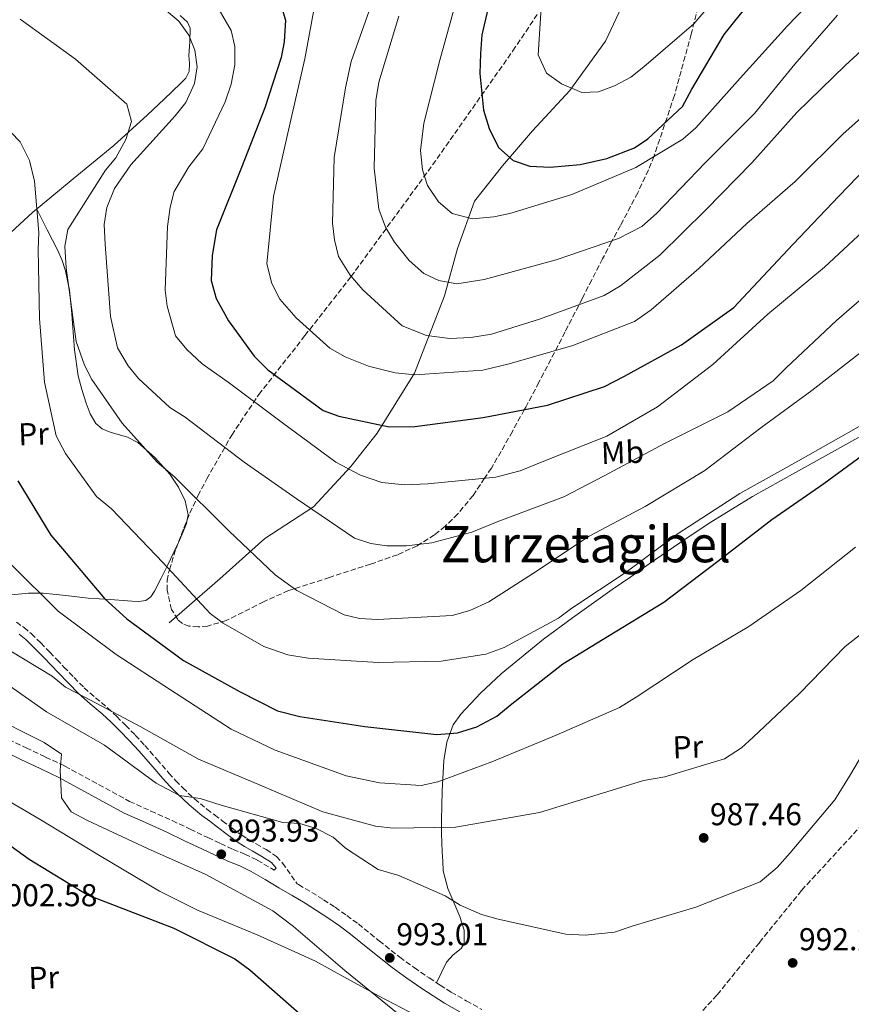
# Model space of a CAD drawing. Units: metres. Extents: x 637593 to 641038, y 4757573 to 4759956.
# Drawn here: x 638975 to 639239, y 4757959 to 4758272 of the extents above; entities that cross this region are included whole.
import ezdxf
from ezdxf.enums import TextEntityAlignment as Align

# ---------------------------------------------------------------- set-up
doc = ezdxf.new("R2010")
doc.units = ezdxf.units.M
doc.header["$MEASUREMENT"] = 0
doc.linetypes.add('DGN Style 3', pattern=[2.435890702152634, 1.739921930109024, -0.6959687720436097])
for name, color, linetype, lineweight in [('Camino', 7, 'DGN Style 3', 0), ('Cauce lineal', 142, 'Continuous', 13), ('Cota de punto acotado terreno', 7, 'Continuous', 0), ('Curva de nivel directora', 30, 'Continuous', 30), ('Curva de nivel intermedia', 30, 'Continuous', 0), ('Etiqueta de uso rústico', 92, 'Continuous', 0), ('Línea de cambio de uso (parcela vista)', 92, 'Continuous', 0), ('Margen derecho', 7, 'Continuous', 0), ('Punto acotado terreno (símbolo)', 7, 'Continuous', 0), ('Texto de Área (paraje) menor', 7, 'Continuous', 0), ('Zona arbolada', 92, 'DGN Style 3', 0)]:
    doc.layers.add(name, color=color, linetype=linetype, lineweight=lineweight)
doc.styles.add('Style-Arial', font='arial.ttf')

# ---------------------------------------------------------------- blocks, each defined once
blk = doc.blocks.new('5PATER')
at = {"layer": 'Cauce lineal', "linetype": 'Continuous', "lineweight": 0}
h = blk.add_hatch(color=51, dxfattribs=at)
edge = h.paths.add_edge_path()
edge.add_ellipse((0, 0), major_axis=(-0.1095731443231308, -0.1110710700762829), ratio=0.9994222409660317, start_angle=0, end_angle=360)

msp = doc.modelspace()

# ---------------------------------------------------------------- linework, layer by layer
at = {"layer": 'Camino', "color": 7, "linetype": 'DGN Style 3', "lineweight": 0}
for points in [[(638973.9299999995, 4758080.480000002, 983.7700000000042), (638976.3700000002, 4758078.779999999, 983.8800000000049), (638978.6799999992, 4758076.880000002, 984.0099999999949), (638981.6799999988, 4758073.900000002, 984.1999999999971), (638984.5399999976, 4758070.960000004, 984.4100000000036), (638986.7999999997, 4758068.62, 984.6699999999984), (638989.0399999993, 4758066.28, 984.9499999999972), (638992.2600000001, 4758062.949999999, 985.1999999999971), (638995.4299999997, 4758059.710000001, 985.4600000000064), (638999.0500000007, 4758056.550000003, 985.7700000000042), (639002.8599999994, 4758053.350000001, 986.0899999999967), (639005.7499999995, 4758050.600000001, 986.3399999999965), (639008.5500000003, 4758047.830000001, 986.5899999999967), (639011.6599999993, 4758044.660000001, 986.9299999999931), (639014.7100000003, 4758041.410000001, 987.4299999999934), (639018.5399999992, 4758037.01, 988.2700000000042), (639022.2899999976, 4758032.650000001, 989.1399999999995), (639024.449999999, 4758030.290000001, 989.6399999999995), (639026.6900000009, 4758028, 990.1399999999995), (639030.4200000014, 4758024.480000002, 990.7200000000012), (639034.370000001, 4758021.220000001, 991.1699999999984), (639036.7800000005, 4758019.400000001, 991.4400000000024), (639039.239999997, 4758017.550000001, 991.6900000000024), (639042.3599999995, 4758015.199999999, 991.9199999999984), (639045.3999999971, 4758012.920000002, 992.1499999999943), (639047.61, 4758011.529999999, 992.350000000006), (639049.9600000014, 4758010.190000001, 992.5700000000071), (639053.1599999999, 4758008.390000001, 992.8699999999953), (639056.4799999992, 4758006.210000002, 993.1300000000047), (639058.3700000001, 4758004.100000001, 993.1999999999971), (639062.9699999979, 4757997.580000003, 992.8500000000058), (639063.4200000016, 4757997.310000001, 992.8500000000058), (639067.6000000014, 4757994.83, 992.8600000000008), (639071.3399999987, 4757992.51, 992.8800000000049), (639075.02, 4757990.090000002, 992.8999999999943), (639078.7300000006, 4757987.51, 992.8600000000008), (639082.3899999994, 4757984.820000002, 992.8099999999978), (639089.019999999, 4757979.480000001, 992.779999999999), (639095.5199999989, 4757974.28, 992.7599999999949), (639100.11, 4757970.960000001, 992.6100000000006), (639104.8299999983, 4757967.720000001, 992.3099999999978), (639108.2899999984, 4757965.42, 992.0000000000002), (639111.7999999998, 4757963.230000001, 991.6900000000024), (639116.6299999979, 4757960.430000001, 991.3699999999956), (639121.5399999986, 4757957.690000001, 991.0200000000042)], [(639163.5399999977, 4757929.180000001, 986.8800000000047), (639175.1000000002, 4757940.609999999, 988.8099999999978), (639186.6499999971, 4757952.040000002, 990.7400000000055), (639196.2199999982, 4757962.370000001, 991.9199999999984), (639209.589999999, 4757978.92, 992.429999999993), (639222.9499999988, 4757995.470000002, 992.4799999999959), (639245.5399999997, 4758020.060000001, 992.2599999999949), (639256.8899999999, 4758032.32, 992.0899999999967), (639267.760000002, 4758045.01, 992.1900000000023), (639270.6299999973, 4758049.390000001, 992.4400000000024), (639273.2699999993, 4758053.930000001, 992.7700000000042), (639276.4400000012, 4758057.680000002, 992.8999999999943)], [(638969.2600000001, 4758044.370000001, 994.8699999999956), (638977.0399999986, 4758040.630000001, 994.7700000000042), (638983.1700000019, 4758037.75, 994.7899999999937), (638989.3299999976, 4758034.850000001, 994.800000000003), (639009.8299999987, 4758023.680000001, 993.7599999999949), (639016.5700000002, 4758020.630000001, 993.4499999999971), (639023.3400000003, 4758017.570000002, 993.1399999999995), (639029.0300000012, 4758014.880000002, 993.0099999999949), (639034.6599999993, 4758012.180000001, 993.0000000000002), (639038.6799999982, 4758010.300000002, 993.0000000000002), (639042.6400000012, 4758008.470000002, 993.0000000000002), (639046.4099999998, 4758006.92, 993.0000000000002), (639050.3500000003, 4758005.070000002, 992.9900000000052), (639054.8899999999, 4758002.369999999, 992.9199999999984), (639055.699999999, 4758001.890000001, 993.1999999999971)]]:
    msp.add_polyline3d(points, dxfattribs=at)
at = {"layer": 'Cauce lineal', "color": 142, "linetype": 'Continuous', "lineweight": 13}
msp.add_polyline3d([(639022.3899999997, 4758080.32, 972.9600000000064), (639038.4199999999, 4758094.25, 967.8200000000071), (639052.6799999997, 4758107.060000001, 963.6199999999953), (639068.1200000001, 4758117.08, 959.7400000000052), (639080, 4758129.9, 954.7100000000064), (639088.3200000003, 4758140.480000001, 950.9400000000023), (639100.2000000002, 4758159.41, 944.8300000000017), (639109.7000000002, 4758183.92, 936.300000000003), (639113.8600000005, 4758198.960000001, 932.3899999999995), (639119.2000000002, 4758214, 928.8300000000017), (639128.1100000005, 4758225.140000001, 926), (639137.6200000001, 4758236.279999999, 923.050000000003), (639149.5, 4758249.09, 920.1699999999984), (639160.7800000003, 4758264.680000001, 917.1000000000058), (639170.8799999999, 4758286.41, 913.429999999993), (639175.6299999999, 4758308.689999999, 910), (639183.9000000004, 4758324.710000001, 906.1199999999953), (639187.4699999997, 4758352, 905), (639188.6600000003, 4758374.84, 903.779999999999), (639189.8399999999, 4758394.33, 899.7899999999937), (639190.4400000004, 4758409.369999999, 896.75), (639190.8600000005, 4758424.859999999, 893.3099999999978)], dxfattribs=at)
at = {"layer": 'Curva de nivel directora', "color": 30, "linetype": 'Continuous', "lineweight": 30, "flags": 128}
for points, elevation in [([(639126.2500000005, 4758286.710000001), (639121.5000000006, 4758266.76), (639121.1299999995, 4758260.850000001), (639120.8899999983, 4758254.480000002), (639122.0999999996, 4758242.840000002), (639123.919999999, 4758237.000000001), (639126.789999999, 4758230.970000001), (639131.4499999994, 4758226.850000001), (639136.7200000001, 4758225.070000002), (639143.2099999987, 4758224.720000001), (639152.7799999998, 4758225.630000001), (639161.1500000004, 4758227.539999999), (639169.9500000004, 4758230.850000001), (639174.2399999996, 4758233.78), (639185.2199999989, 4758243.99), (639188.1499999993, 4758249.529999999), (639198.4299999988, 4758266.78), (639206.0799999998, 4758276.410000001)], 925.0000000000002), ([(639057.4200000003, 4758277.640000001), (639059.2499999986, 4758271.350000001), (639058.9099999988, 4758264.510000002), (639057.9299999998, 4758259.5), (639052.6999999996, 4758243.580000001), (639045.3700000005, 4758224.710000002), (639037.3799999995, 4758204.880000001), (639036.0499999997, 4758196.730000001), (639035.739999999, 4758188.859999999), (639037.3300000003, 4758183.130000001), (639041.1599999992, 4758176.09), (639049.2999999998, 4758164.800000003), (639053.73, 4758160.560000002), (639071.1899999989, 4758147.630000002), (639076.2200000002, 4758145.840000001), (639092.1900000006, 4758142.460000002), (639100.2799999998, 4758142.510000001), (639121.9299999997, 4758145.350000001), (639142.3899999984, 4758149.300000001), (639160.4599999997, 4758155.24), (639166.8300000001, 4758158.470000003), (639184.8700000002, 4758168.470000003), (639201.4699999987, 4758180.27), (639205.9300000002, 4758185.050000001), (639220.3200000002, 4758200.359999999), (639234.7199999993, 4758215.550000002), (639249.23, 4758230.630000001)], 950.0000000000002), ([(638974.3699999999, 4758125.34), (638984.8499999985, 4758108.12), (638988.5299999998, 4758103.790000001), (639001.9199999984, 4758088.060000001), (639008.9699999981, 4758081.600000001), (639026.8899999999, 4758068.400000001), (639044.8799999986, 4758058.380000001), (639056.7000000004, 4758052.380000002), (639063.8199999996, 4758050.550000001), (639084.4099999999, 4758047.439999999), (639107.2899999993, 4758044.880000004), (639113.8600000007, 4758045.460000002), (639119.9299999992, 4758047.29), (639126.2900000005, 4758050.75), (639130.570000001, 4758054.140000001), (639147.2299999997, 4758067.320000002), (639161.9599999996, 4758076.28), (639179.289999999, 4758086.83), (639196.4199999993, 4758099.800000001), (639213.5499999998, 4758113.010000001), (639230.0399999988, 4758124.460000002), (639249.7799999998, 4758138.91)], 975.0000000000002), ([(638959.990000001, 4758018.25), (638977.9599999995, 4758005.4), (638996.7499999984, 4757993.970000002), (639003.55, 4757991.310000001), (639023.8399999988, 4757983.510000001), (639043.2000000001, 4757973.720000001), (639048.01, 4757970.300000001), (639064.5899999985, 4757955.720000001)], 1000)]:
    msp.add_lwpolyline(points, dxfattribs=dict(at, elevation=elevation))
at = {"layer": 'Curva de nivel intermedia', "color": 30, "linetype": 'Continuous', "lineweight": 0, "flags": 128}
for points, elevation in [([(639009.9400000004, 4758284.199999999), (639025.4400000015, 4758271.09), (639028.5999999997, 4758266.57), (639030.4999999997, 4758261.890000001), (639031.2599999995, 4758256.599999999), (639030.4100000003, 4758251.25), (639027.7200000014, 4758245.249999999), (639024.2800000014, 4758241.08), (639010.24, 4758225.560000001), (639005.07, 4758217.970000001), (639002.6200000002, 4758211.989999999), (639001.7599999997, 4758206.640000001), (639002.0900000005, 4758200.399999999), (639003.8200000006, 4758177.439999999), (639006.0100000009, 4758167.449999998), (639009.3400000016, 4758161.779999998), (639012.7099999998, 4758157.739999999), (639022.6299999995, 4758148.600000001), (639027.4800000021, 4758145.529999998), (639046.1400000014, 4758131.25), (639062.6200000015, 4758119.679999999), (639081.2200000006, 4758107.13), (639086.3700000002, 4758105.46), (639091.3700000005, 4758104.710000002), (639097.6199999999, 4758104.699999998), (639105.6799999999, 4758105.670000001), (639118.4100000015, 4758108.999999999), (639126.9600000011, 4758112.539999999), (639147.5200000004, 4758120.199999999), (639160.3600000015, 4758126.890000002), (639179.4299999997, 4758137.15), (639199.5599999998, 4758147.220000001), (639213.9100000019, 4758156.979999999), (639218.0500000014, 4758161.17)], 960.0000000000002), ([(639113.9099999999, 4758279.359999999), (639108.2700000005, 4758258.689999999), (639103.180000001, 4758238.730000001), (639102.0900000003, 4758230.019999998), (639102.7600000009, 4758223.909999999), (639104.320000001, 4758218.989999999), (639107.8600000015, 4758213.789999999), (639112.1500000008, 4758210.13), (639118.5700000003, 4758208.380000002), (639125.3800000009, 4758208.970000001), (639130.4300000002, 4758210.069999999), (639150.1199999999, 4758216.07), (639170.4100000008, 4758224.640000001), (639185.2600000014, 4758233.599999999), (639189.4099999998, 4758237.220000001), (639204.4400000015, 4758254.050000001), (639218.4800000006, 4758269.580000001), (639232.6600000006, 4758284.409999999)], 930), ([(639034.8700000016, 4758280.550000001), (639042.0199999998, 4758268.079999999), (639043.2300000013, 4758263.029999999), (639043.2000000001, 4758257.24), (639042.030000001, 4758251.069999999), (639040.14, 4758245.45), (639033.020000001, 4758230.630000001), (639028.5900000008, 4758224.92), (639024.0100000009, 4758217.01), (639022.680000001, 4758212.109999999), (639021.8499999995, 4758205.949999999), (639021.1600000011, 4758185.789999999), (639021.8000000003, 4758180.730000001), (639024.4400000002, 4758171.329999999), (639027.9500000017, 4758166.939999999), (639032.850000001, 4758162.369999998), (639041.1500000004, 4758156.640000001), (639058.3700000001, 4758143.710000001), (639075.2300000001, 4758131.220000001), (639083.1200000005, 4758127.100000001), (639089.8000000013, 4758124.779999999), (639097.1100000005, 4758123.999999999), (639104.3900000004, 4758124.369999997), (639125.9500000008, 4758126.5), (639133.7400000005, 4758128.51), (639141.1600000013, 4758131.539999999), (639161.24, 4758139.529999999), (639177.2300000003, 4758148.760000001), (639194.8100000002, 4758162.209999999), (639212.3000000003, 4758178.2), (639230.1799999997, 4758193.050000001), (639245.3099999995, 4758207.119999998)], 955), ([(639069.6399999999, 4758282.140000001), (639065.4700000013, 4758259.09), (639060.4400000023, 4758237.400000001), (639055.5300000014, 4758215.480000001), (639053.3800000012, 4758194.119999999), (639054.9800000016, 4758187.930000001), (639057.4699999993, 4758182.920000001), (639062.6500000005, 4758176.970000001), (639073.3900000006, 4758167.399999999), (639078.2300000021, 4758164.67), (639085.6200000015, 4758161.689999999), (639094.0300000003, 4758159.55), (639100.4100000017, 4758158.970000001), (639121.8800000006, 4758160.399999999), (639130.2500000013, 4758162.429999999), (639150.4100000004, 4758168.220000001), (639169.9300000002, 4758175.84), (639175.240000001, 4758179.499999999), (639190.4, 4758192.63), (639205.6300000006, 4758206.929999999), (639220.9100000003, 4758220.179999999), (639236, 4758235.279999999), (639251.7100000011, 4758249.130000001)], 945.0000000000002), ([(639140.6900000018, 4758280.31), (639139.4100000011, 4758260.42), (639142.0500000009, 4758254.599999999), (639146.8099999997, 4758251.160000001), (639153.2800000004, 4758248.489999999), (639158.5000000017, 4758248.669999998), (639163.6600000006, 4758250.589999998), (639168.7800000013, 4758253.32), (639172.9600000011, 4758256.599999999), (639188.7400000015, 4758270.260000001), (639193.9800000008, 4758276.250000001)], 920.0000000000002), ([(639087.49, 4758279.21), (639080.1200000007, 4758258.239999999), (639078.3300000003, 4758249.970000001), (639074.7000000004, 4758227.859999998), (639074.1500000005, 4758207.019999998), (639074.800000001, 4758201.720000001), (639076.1399999999, 4758196.449999998), (639079.8099999999, 4758190.560000001), (639083.7900000009, 4758185.84), (639096.3300000002, 4758174.470000001), (639103.9600000011, 4758171.38), (639111.400000002, 4758170.490000002), (639118.1000000008, 4758170.720000001), (639124.6499999999, 4758171.87), (639139.8700000015, 4758176.57), (639160.3200000012, 4758184.099999999), (639165.5300000014, 4758187.17), (639178.0400000017, 4758196.859999999), (639192.5800000017, 4758211.249999999), (639207.2199999997, 4758226.100000001), (639221.4700000013, 4758242.100000001)], 940), ([(639221.4700000013, 4758242.100000001), (639236.8000000003, 4758256.980000001), (639252.1600000004, 4758271.159999999), (639258.7100000017, 4758275.779999999)], 940), ([(638975.1600000011, 4758271.680000001), (638992.7300000018, 4758258.99), (639008.9500000003, 4758244.739999999), (639010.420000001, 4758239.24), (639008.6500000008, 4758233.51), (639005.5000000015, 4758227.73), (639002.1599999998, 4758223.8), (638990.2100000005, 4758204.990000002), (638989.35, 4758199.749999999), (638989.7000000009, 4758192.829999999), (638992.9400000019, 4758169.46), (638995.5200000014, 4758162.029999998), (638997.8700000005, 4758157.48), (639007.4900000007, 4758143.579999999), (639018.5599999994, 4758131.239999998), (639024.0500000013, 4758126.580000001), (639041.3, 4758109.48), (639056.0099999999, 4758095.529999999), (639062.9000000008, 4758090.560000001), (639077.8499999997, 4758082.869999999), (639082.7600000005, 4758081.649999999), (639088.4300000012, 4758081.380000001), (639112.0999999995, 4758082.670000001), (639117.7200000009, 4758084.249999999), (639123.7500000015, 4758087), (639137.9000000001, 4758096.06), (639155.5400000003, 4758107.77), (639173.3700000001, 4758117.189999999), (639192.2999999999, 4758128.599999999), (639209.9900000015, 4758142.17), (639226.2400000012, 4758153.960000002), (639242.9100000011, 4758166.92)], 965), ([(639095.2100000004, 4758272.619999998), (639088.8800000004, 4758251.689999999), (639087.9200000014, 4758245.869999997), (639087.3899999994, 4758224.449999998), (639088.8899999993, 4758211.430000001), (639091.0500000007, 4758205.720000001), (639093.8800000005, 4758200.960000001), (639098.4700000016, 4758195.220000001), (639103.1299999997, 4758191.099999999), (639107.9500000009, 4758188.84), (639113.6500000006, 4758187.769999999), (639122.2800000006, 4758189.109999999), (639145.0900000007, 4758195.34), (639164.8699999999, 4758202.159999999), (639172.2500000005, 4758205.999999999), (639176.9700000011, 4758210.099999998), (639192.3700000015, 4758226.130000001), (639208.0300000012, 4758241.829999999), (639220.7900000019, 4758257.430000001), (639234.3600000015, 4758272.939999998)], 935.0000000000002), ([(638960.5899999999, 4758247.810000001), (638975.1100000018, 4758232.81), (638978.0900000014, 4758226.9), (638979.7099999996, 4758220.359999999), (638981.0799999998, 4758204.099999999), (638980.8099999994, 4758198.649999999), (638981.2200000007, 4758176.800000001), (638982.8500000001, 4758156.609999998), (638986.5600000005, 4758139.619999998), (638989.530000001, 4758133.939999999), (638999.3700000005, 4758120.4), (639004.1400000001, 4758116.399999999), (639020.4700000006, 4758099.269999999), (639035.3700000001, 4758083.24), (639039.530000002, 4758080.149999999), (639052.3900000011, 4758072.84), (639059.9999999995, 4758070.100000001), (639066.5199999996, 4758069.05), (639088.6600000013, 4758067.739999999), (639108.6600000017, 4758068.090000001), (639122.8100000004, 4758070.31), (639128.6399999999, 4758072.480000001), (639145.900000002, 4758081.759999999), (639150.0700000006, 4758084.91), (639167.3700000009, 4758096.390000001), (639183.5, 4758108.399999999), (639203.4100000011, 4758121.350000001), (639221.790000001, 4758131.59), (639242.6699999997, 4758143.420000001)], 970.0000000000002), ([(639218.0500000014, 4758161.17), (639234.070000001, 4758176.180000001), (639249.9000000006, 4758189.92), (639266.270000001, 4758201.600000001), (639279.4500000018, 4758208.42), (639284.5000000012, 4758209.749999999), (639290.2700000001, 4758210.179999999), (639310.730000001, 4758210.429999999), (639317.1399999993, 4758209.15), (639336.4400000002, 4758203.109999998), (639345.9599999997, 4758198.699999998), (639363.990000001, 4758189.26), (639383.4900000006, 4758180.8), (639389.100000001, 4758179.140000001), (639409.5900000008, 4758175.34), (639414.6500000014, 4758176.09)], 960.0000000000002), ([(638972.2500000009, 4758098.779999999), (638987.2199999999, 4758084.029999999), (639005.630000001, 4758070.210000002), (639022.7900000005, 4758059.009999999), (639042.0800000001, 4758046.599999999), (639055.9600000007, 4758039.909999999), (639078.5700000017, 4758031.789999999), (639089.0599999991, 4758029.609999999), (639102.2800000003, 4758028.680000001), (639107.5599999997, 4758029.909999999), (639124.6900000002, 4758036.17), (639145.1100000008, 4758044.63), (639165.1600000004, 4758053.42), (639170.4800000001, 4758056.729999999), (639188.5800000007, 4758068.699999998), (639206.2600000009, 4758079.15), (639222.7499999999, 4758090.59), (639240.0900000003, 4758104.269999999)], 980), ([(638967.5500000003, 4758074.060000001), (638985.2800000019, 4758063.339999998), (638989.5600000002, 4758059.9), (638995.4499999997, 4758056.87), (639013.3700000015, 4758047.31), (639031.6500000008, 4758037.07), (639051.26, 4758028.839999998), (639071.0999999995, 4758020.390000001), (639087.8000000007, 4758015.77), (639093.3799999999, 4758015.15), (639113.1500000021, 4758015.49), (639118.6700000009, 4758016.489999999), (639139.8300000012, 4758020.119999999), (639152.9899999998, 4758024.16), (639172.7900000013, 4758030.289999999), (639179.5700000006, 4758031.449999999), (639198.4600000001, 4758037.189999999), (639203.9000000005, 4758040.619999997), (639207.5999999997, 4758043.99), (639222.2699999993, 4758057.92), (639236.7900000013, 4758072.769999999), (639244.5600000008, 4758078.939999999)], 985.0000000000002), ([(638971.0500000005, 4758060.890000001), (638983.5000000005, 4758052.070000002), (639001.9200000007, 4758041.489999999), (639018.3, 4758029.449999998), (639025.7200000008, 4758025.539999999), (639032.2300000018, 4758024.609999999), (639038.9000000017, 4758022.529999998), (639058.4100000004, 4758016.960000001), (639063.8600000021, 4758016.690000001), (639069.0000000007, 4758015.13), (639074.420000001, 4758012.31), (639078.3600000015, 4758008.859999998), (639088.6600000013, 4758002.05), (639095.2000000014, 4758000.190000001), (639109.8900000011, 4757993.76), (639114.7300000002, 4757990.810000001), (639121.4300000013, 4757987.800000001), (639126.6900000006, 4757986.359999998), (639148.1399999994, 4757981.56), (639154.2800000017, 4757981.31), (639163.6200000005, 4757982.21), (639169.5599999992, 4757984.269999999), (639189.3700000019, 4757990.160000001), (639209.8000000014, 4757998.16), (639215.1900000004, 4758002.74), (639219.3099999998, 4758007.4), (639233.5400000013, 4758024.199999998), (639238.1400000014, 4758031.65), (639248.4100000019, 4758049.009999999)], 990), ([(638964.1799999997, 4758051.600000001), (638982.7800000008, 4758042.300000001), (638988.2300000001, 4758038.67), (638987.8300000001, 4758033.559999999), (638988.2500000002, 4758024.789999999), (638991.3000000013, 4758020.380000001), (638996.4800000002, 4758017.67), (639015.5300000006, 4758008.730000001), (639033.8600000015, 4758000.57), (639055.3200000013, 4757988.939999999), (639061.8500000003, 4757983.96), (639078.070000001, 4757970.070000002), (639094.9800000002, 4757956.310000001)], 995.0000000000002)]:
    msp.add_lwpolyline(points, dxfattribs=dict(at, elevation=elevation))
at = {"layer": 'Línea de cambio de uso (parcela vista)', "color": 92, "linetype": 'Continuous', "lineweight": 0}
for points in [[(638944.1299999999, 4758176.08, 980.75), (638957.54, 4758189.480000001, 977.1699999999984), (638970.9600000001, 4758202.869999999, 973.5899999999965), (638979.0999999996, 4758210.41, 971.5700000000071), (638992, 4758221.050000001, 968.7299999999959), (639004.8600000005, 4758231.680000001, 965.8899999999995), (639015.54, 4758241.369999999, 962.2599999999949), (639020.7699999996, 4758246.310000001, 960.4799999999959), (639025.9900000002, 4758251.32, 959.4900000000052), (639027.6600000003, 4758253, 959.5899999999965), (639028.7699999996, 4758255.050000001, 959.779999999999), (639028.8200000003, 4758257.59, 959.8500000000058), (639028.5899999999, 4758260.130000001, 959.929999999993), (639029, 4758264.5, 960.1499999999943), (639029.0099999999, 4758268.869999999, 960.3600000000006), (639028.2100000001, 4758270.730000001, 960.2200000000012), (639025.8700000001, 4758272.859999999, 959.5899999999965)], [(639028.1297000004, 4758112.956800001, 965.8600000000006), (639028.4100000003, 4758114.529999999, 965.8200000000071), (639027.4699999997, 4758118.99, 965.8600000000006), (639025.3399999999, 4758123.33, 965.8899999999995), (639022.5700000003, 4758127.430000001, 965.8099999999978), (639017.8399999999, 4758132.75, 965.6999999999971), (639012.4900000002, 4758137.42, 965.5899999999965), (639009.2100000001, 4758139.140000001, 965.5599999999978), (639003.6799999997, 4758140.76, 965.550000000003), (639001.1900000004, 4758141.84, 965.5700000000071), (638999.1900000004, 4758143.5, 965.5899999999965), (638997.3499999996, 4758146.539999999, 966.6900000000023), (638996.0599999997, 4758149.939999999, 967.7700000000042), (638994.7100000001, 4758154.230000001, 967.5099999999949), (638993.5800000001, 4758158.58, 967.1900000000023), (638992.3300000001, 4758166.880000001, 966.9499999999971), (638991.4199999999, 4758179.49, 966.6499999999943), (638990.7400000002, 4758185.74, 966.8899999999995), (638989.5199999996, 4758191.880000001, 967.6300000000047), (638988.4800000006, 4758195.189999999, 968.2100000000064), (638987.1100000005, 4758198.34, 968.7899999999937), (638983.75, 4758204.91, 970.0399999999937), (638980.4000000004, 4758211.480000001, 971.2899999999937)], [(639248.3600000005, 4758143.220000001, 974.1699999999984), (639221.0599999997, 4758127.980000001, 974.1699999999984), (639207.4100000003, 4758120.380000001, 974.1699999999984), (639194.1699999999, 4758112.26, 974.1699999999984), (639186.2999999998, 4758107, 973.4400000000023), (639174.5800000001, 4758098.980000001, 970.9799999999959), (639168.75, 4758094.91, 969.9400000000023), (639162.9299999997, 4758090.810000001, 969.5200000000042), (639150.3399999999, 4758081.92, 969.9100000000036), (639141.0899999999, 4758075.119999999, 970.679999999993), (639127.6500000004, 4758064.109999999, 972.5700000000071), (639121.1600000003, 4758057.99, 973.8399999999965), (639114.8600000005, 4758051.34, 975.3300000000017), (639112.5099999999, 4758047.980000001, 976.0599999999978), (639110.4299999997, 4758042.42, 977.1499999999943), (639109.5499999998, 4758036.609999999, 978.2400000000052), (639108.9600000001, 4758027.07, 979.9799999999959), (639108.75, 4758017.680000001, 981.7299999999959), (639108.7999999998, 4758013.600000001, 983.2400000000052), (639109, 4758007.67, 986.800000000003), (639109.1500000004, 4758004.710000001, 988.3600000000006), (639109.3099999997, 4758001.699999999, 989.279999999999), (639110.7300000006, 4757996.01, 990.0399999999937), (639114.6200000001, 4757987.189999999, 990.9400000000023), (639115.9299999997, 4757982.850000001, 991.3800000000047), (639115.9299999997, 4757978.66, 991.8999999999943), (639114.9900000002, 4757977.02, 992.279999999999), (639112.4699999997, 4757974.99, 992.9499999999971), (639110.3200000003, 4757972.65, 993.0599999999978), (639108.7599999999, 4757969.390000001, 992.5800000000017), (639107.2100000001, 4757966.130000001, 992.1000000000058)], [(639025.3189000003, 4758105.769500001, 967.5111999999936), (639026.5300000003, 4758108.449999999, 966.5099999999949), (639027.9199999999, 4758111.779999999, 965.8899999999995), (639028.1297000004, 4758112.956800001, 965.8600000000006)], [(638962.79, 4758088.289999999, 983.5700000000071), (638970.29, 4758088.99, 981.2700000000042), (638977.7999999998, 4758089.680000001, 978.9600000000064), (638982.4500000002, 4758089.75, 977.929999999993), (638989.6100000005, 4758088.99, 977.1900000000023), (638996.75, 4758088.16, 976.3500000000058), (639003.6900000004, 4758087.66, 974.6300000000047), (639010.5999999996, 4758087.189999999, 973.0099999999949), (639012.7800000003, 4758087.060000001, 972.9400000000023), (639014.9600000001, 4758087.34, 972.8600000000006), (639016.6200000001, 4758088.539999999, 972.5200000000042), (639017.7599999999, 4758090.34, 972.1300000000047), (639019.8399999999, 4758094.41, 971.2100000000064), (639021.8399999999, 4758098.480000001, 970.25), (639025.0300000003, 4758105.130000001, 967.75), (639025.3189000003, 4758105.769500001, 967.5111999999936)], [(638870.3300000001, 4758078.039999999, 1002.660000000004), (638884, 4758071.25, 1002.169999999998), (638897.6699999999, 4758064.460000001, 1001.669999999998), (638917.7999999998, 4758054.130000001, 1001.479999999996), (638937.6600000003, 4758043.310000001, 1001.380000000005), (638959.5999999996, 4758030.720000001, 999.8300000000017), (638981.4400000004, 4758017.930000001, 998.4799999999959), (639000.3499999996, 4758006.560000001, 998.3200000000071), (639019.2999999998, 4757995.25, 998.179999999993), (639031.3899999997, 4757989.17, 998.1199999999953), (639050.25, 4757981.380000001, 998.050000000003), (639068.7800000003, 4757972.980000001, 997.8899999999995), (639078.79, 4757967.52, 997.2899999999937), (639088.79, 4757962.050000001, 996.4400000000023), (639105.79, 4757953.100000001, 995.4199999999984), (639122.8499999996, 4757944.33, 994.4100000000036), (639132.7800000003, 4757939.859999999, 993.8399999999965), (639142.7800000003, 4757935.57, 993.2400000000052), (639146.4800000006, 4757933.880000001, 992.6000000000058), (639151.75, 4757931.100000001, 990.6999999999971), (639156.1600000003, 4757927.310000001, 988.7400000000052), (639159.8700000001, 4757922.810000001, 987.1699999999984), (639163.5899999999, 4757918.32, 985.5899999999965)]]:
    msp.add_polyline3d(points, dxfattribs=at)
at = {"layer": 'Margen derecho', "color": 7, "linetype": 'Continuous', "lineweight": 0}
for points in [[(639055.699999999, 4758001.890000001, 993.1999999999971), (639056.3399999985, 4758002.540000001, 993.1999999999971), (639054.8000000005, 4758004.260000001, 993.1300000000047), (639051.8299999977, 4758006.210000002, 992.8699999999953), (639048.6999999986, 4758007.970000001, 992.5700000000071), (639046.3000000003, 4758009.340000001, 992.350000000006), (639043.9499999988, 4758010.82, 992.1499999999943), (639040.8299999986, 4758013.160000001, 991.9199999999984), (639037.7100000003, 4758015.51, 991.6900000000024), (639035.2499999994, 4758017.369999999, 991.4400000000024), (639032.7899999986, 4758019.220000001, 991.1699999999984), (639028.7299999995, 4758022.570000002, 990.7200000000012), (639024.8999999983, 4758026.180000001, 990.1399999999995), (639022.6000000006, 4758028.53, 989.6399999999995), (639020.3799999988, 4758030.95, 989.1399999999995), (639016.609999998, 4758035.340000001, 988.2700000000042), (639012.8199999994, 4758039.699999999, 987.4299999999934), (639009.8199999997, 4758042.890000001, 986.9299999999931), (639006.7399999974, 4758046.029999999, 986.5899999999967), (639003.9699999981, 4758048.760000001, 986.3399999999965), (639001.1600000006, 4758051.449999999, 986.0899999999967), (638997.3899999999, 4758054.619999999, 985.7700000000042), (638993.6799999995, 4758057.86, 985.4600000000064), (638990.4299999997, 4758061.17, 985.1999999999971), (638987.2100000009, 4758064.51, 984.9499999999972), (638984.9600000001, 4758066.850000001, 984.6699999999984), (638982.7100000015, 4758069.190000001, 984.4100000000036), (638979.8599999994, 4758072.100000001, 984.1999999999971), (638976.9699999993, 4758074.99, 984.0099999999949), (638974.829999998, 4758076.74, 983.8800000000049)], [(638967.4899999977, 4758040.730000001, 994.8699999999956), (638975.2999999997, 4758036.970000003, 994.7700000000042), (638981.4499999986, 4758034.08, 994.7899999999937), (638987.6000000021, 4758031.179999999, 994.800000000003), (639008.159999999, 4758019.990000002, 993.7599999999949), (639014.899999998, 4758016.940000001, 993.4499999999971), (639021.6399999994, 4758013.890000002, 993.1399999999995), (639027.2899999977, 4758011.220000001, 993.0099999999949), (639032.9299999992, 4758008.520000001, 993.0000000000002), (639036.9699999985, 4758006.630000002, 993.0000000000002), (639041.0199999984, 4758004.75, 993.0000000000002), (639044.7800000003, 4758003.210000002, 993.0000000000002), (639048.4499999981, 4758001.480000002, 992.9900000000052), (639052.8299999969, 4757998.880000004, 992.9199999999984), (639057.199999999, 4757996.28, 992.8500000000058), (639061.3500000018, 4757993.820000002, 992.8500000000058), (639065.5000000005, 4757991.360000002, 992.8600000000008), (639069.1499999982, 4757989.09, 992.8800000000049), (639072.7499999991, 4757986.730000002, 992.8999999999943), (639076.37, 4757984.220000002, 992.8600000000008), (639079.9200000018, 4757981.600000001, 992.8099999999978), (639086.4899999987, 4757976.32, 992.779999999999), (639093.0699999991, 4757971.050000003, 992.7599999999949), (639097.7699999998, 4757967.65, 992.6100000000006), (639102.5599999975, 4757964.36, 992.3099999999978), (639106.1000000002, 4757962.010000001, 992.0000000000002), (639109.7100000001, 4757959.750000001, 991.6900000000024), (639114.6200000007, 4757956.91, 991.3699999999956)]]:
    msp.add_polyline3d(points, dxfattribs=at)
at = {"layer": 'Zona arbolada', "color": 92, "linetype": 'DGN Style 3', "lineweight": 0, "extrusion": (0.09935840597826888, 0.2540624275165016, 0.9620707822639039), "elevation": 1273281.315700856, "flags": 128}
msp.add_lwpolyline([(1137850.233553782, -4486867.097347923), (1137850.233553782, -4486875.11897711)], dxfattribs=at)
at = {"layer": 'Zona arbolada', "color": 92, "linetype": 'DGN Style 3', "lineweight": 0}
for points in [[(639198.1900000004, 4758306.140000001, 920.9799999999959), (639187.9299999997, 4758266.970000001, 925.6600000000036), (639182.6200000001, 4758247.460000001, 928.2100000000064), (639176.1799999997, 4758228.310000001, 930.8600000000006), (639174.3899999997, 4758223.930000001, 931.800000000003), (639171.0099999999, 4758216.67, 934.529999999999), (639165.5199999996, 4758206.279999999, 939.7400000000052), (639162.6900000004, 4758201.08, 942.1300000000047), (639159.8600000005, 4758195.75, 943.9400000000023), (639156.4199999999, 4758189.060000001, 945.029999999999), (639153.3700000001, 4758183.09, 945.1300000000047), (639147.9500000002, 4758172.51, 944.0700000000071), (639139.6699999999, 4758156.560000001, 941.779999999999), (639135.4699999997, 4758148.680000001, 949.2299999999959), (639135.0199999996, 4758147.869999999, 950), (639131.2300000006, 4758140.960000001, 953.0599999999978), (639127.6900000004, 4758134.66, 953.4700000000012), (639124.5700000003, 4758129.359999999, 953.9700000000012), (639122.4299999997, 4758126.15, 955), (639118.7800000003, 4758120.689999999, 957.6000000000058), (639113.9500000002, 4758114.84, 960.6100000000006), (639109.9000000004, 4758110.9, 962.8500000000058), (639106.5800000001, 4758108.220000001, 964.5399999999937), (639101.0599999997, 4758104.720000001, 967.1499999999943), (639094.7800000003, 4758101.890000001, 968.3600000000006), (639086.25, 4758098.890000001, 968.3500000000058), (639073.2599999999, 4758094.699999999, 967.4100000000036), (639060.2800000003, 4758090.51, 966.8999999999943), (639052.3399999999, 4758086.970000001, 967.429999999993), (639040.4800000006, 4758081.01, 968.7299999999959), (639034.5700000003, 4758079.25, 969.1900000000023), (639031.6200000001, 4758078.980000001, 969.2700000000042), (639028.6799999997, 4758079.230000001, 969.2299999999959), (639026.6200000001, 4758080.050000001, 968.9499999999971), (639025.1200000001, 4758081.34, 968.4400000000023), (639023.1500000004, 4758084.560000001, 967.1499999999943), (639021.7699999996, 4758090.619999999, 968.5399999999937), (639021.79, 4758093.680000001, 969.2200000000012), (639022.2699999996, 4758096.460000001, 969.8500000000058), (639022.4699999997, 4758097.109999999, 970), (639024.5800000001, 4758103.880000001, 970.2299999999959), (639028.9600000001, 4758115.08, 966.8200000000071), (639031.0800000001, 4758119.609999999, 965), (639031.5300000003, 4758120.59, 964.6300000000047), (639034.3300000001, 4758125.960000001, 962.5399999999937), (639042.2199999997, 4758139.800000001, 957.6100000000006), (639050.8499999996, 4758152.710000001, 952.6600000000036), (639065.4500000002, 4758171.369999999, 945.3699999999953), (639080.0899999999, 4758190.07, 938.7100000000064), (639105.9400000004, 4758225.480000001, 928.7899999999937), (639131.4000000004, 4758261.65, 919.2400000000052), (639139.3600000005, 4758273.560000001, 915.9700000000012)], [(639198.1900000004, 4758306.140000001, 920.9799999999959), (639187.9299999997, 4758266.970000001, 925.6600000000036), (639182.6200000001, 4758247.460000001, 928.2100000000064), (639176.1799999997, 4758228.310000001, 930.8600000000006), (639174.3899999997, 4758223.930000001, 931.800000000003), (639171.0099999999, 4758216.67, 934.529999999999), (639165.5199999996, 4758206.279999999, 939.7400000000052), (639162.6900000004, 4758201.08, 942.1300000000047), (639159.8600000005, 4758195.75, 943.9400000000023), (639156.4199999999, 4758189.060000001, 945.029999999999), (639153.3700000001, 4758183.09, 945.1300000000047), (639147.9500000002, 4758172.51, 944.0700000000071), (639139.6699999999, 4758156.560000001, 941.779999999999), (639135.4699999997, 4758148.680000001, 949.2299999999959), (639135.0199999996, 4758147.869999999, 950), (639131.2300000006, 4758140.960000001, 953.0599999999978), (639127.6900000004, 4758134.66, 953.4700000000012), (639124.5700000003, 4758129.359999999, 953.9700000000012), (639122.4299999997, 4758126.15, 955), (639118.7800000003, 4758120.689999999, 957.6000000000058), (639113.9500000002, 4758114.84, 960.6100000000006), (639109.9000000004, 4758110.9, 962.8500000000058), (639106.5800000001, 4758108.220000001, 964.5399999999937), (639101.0599999997, 4758104.720000001, 967.1499999999943), (639094.7800000003, 4758101.890000001, 968.3600000000006), (639086.25, 4758098.890000001, 968.3500000000058), (639073.2599999999, 4758094.699999999, 967.4100000000036), (639060.2800000003, 4758090.51, 966.8999999999943), (639052.3399999999, 4758086.970000001, 967.429999999993), (639040.4800000006, 4758081.01, 968.7299999999959), (639034.5700000003, 4758079.25, 969.1900000000023), (639031.6200000001, 4758078.980000001, 969.2700000000042), (639028.6799999997, 4758079.230000001, 969.2299999999959), (639026.6200000001, 4758080.050000001, 968.9499999999971), (639025.1200000001, 4758081.34, 968.4400000000023), (639023.1500000004, 4758084.560000001, 967.1499999999943), (639021.7699999996, 4758090.619999999, 968.5399999999937), (639021.79, 4758093.680000001, 969.2200000000012), (639022.2699999996, 4758096.460000001, 969.8500000000058), (639022.4699999997, 4758097.109999999, 970), (639024.5800000001, 4758103.880000001, 970.2299999999959), (639025.3189000003, 4758105.769500001, 969.6546999999991)], [(639028.1297000004, 4758112.956800001, 967.4664000000049), (639028.9600000001, 4758115.08, 966.8200000000071), (639031.0800000001, 4758119.609999999, 965), (639031.5300000003, 4758120.59, 964.6300000000047), (639034.3300000001, 4758125.960000001, 962.5399999999937), (639042.2199999997, 4758139.800000001, 957.6100000000006), (639050.8499999996, 4758152.710000001, 952.6600000000036), (639065.4500000002, 4758171.369999999, 945.3699999999953), (639080.0899999999, 4758190.07, 938.7100000000064), (639105.9400000004, 4758225.480000001, 928.7899999999937), (639131.4000000004, 4758261.65, 919.2400000000052), (639139.3600000005, 4758273.560000001, 915.9700000000012)]]:
    msp.add_polyline3d(points, dxfattribs=at)

# ---------------------------------------------------------------- block references
at = {"layer": 'Punto acotado terreno (símbolo)', "color": 7, "linetype": 'Continuous', "lineweight": 0, "xscale": 10, "yscale": 10, "zscale": 10}
for p in [(639191.9099999988, 4758012.11, 987.4600000000064), (639038.9200000018, 4758006.910000001, 993.9299999999939), (639092.3500000016, 4757974.060000001, 993.0099999999949), (639220.1200000013, 4757972.480000001, 992.2799999999993)]:
    msp.add_blockref('5PATER', p, dxfattribs=at)

# ---------------------------------------------------------------- texts
at = {"layer": 'Cota de punto acotado terreno', "color": 7, "linetype": 'Continuous', "lineweight": 0, "style": 'Style-Arial'}
for s, p in [('987.46', (639193.8899999997, 4758016.109999998, 987.4600000000064)), ('993.93', (639040.9099999993, 4758010.909999999, 993.929999999993)), ('1002.58', (638965.1799999992, 4757990.430000001, 1002.570000000007)), ('993.01', (639094.4300000007, 4757978.060000001, 993.0099999999949)), ('992.28', (639222.1099999989, 4757976.480000001, 992.279999999999))]:
    msp.add_text(s, height=7.000000000000002, dxfattribs=at).set_placement(p)
at = {"layer": 'Etiqueta de uso rústico', "color": 92, "linetype": 'Continuous', "lineweight": 0, "style": 'Style-Arial'}
for s, p in [('Pr', (638979.3896376325, 4758140.191603221, 972.7200000000012)), ('Mb', (639166.1545873396, 4758134.342390257, 957.9199999999984)), ('Pr', (639186.8996376345, 4758040.961603223, 983.550000000003)), ('Pr', (638982.6396376346, 4757967.811603222, 1004.039999999994))]:
    msp.add_text(s, height=7.000000000000002, rotation=1.99076, dxfattribs=at).set_placement(p, align=Align.MIDDLE_CENTER)
at = {"layer": 'Texto de Área (paraje) menor', "color": 7, "linetype": 'Continuous', "lineweight": 0, "style": 'Style-Arial'}
msp.add_text('Zurzetagibel', height=11.5, dxfattribs=at).set_placement((639154.5658134923, 4758105.230010001, 961.9600000000064), align=Align.MIDDLE_CENTER)

doc.saveas('drawing.dxf')
